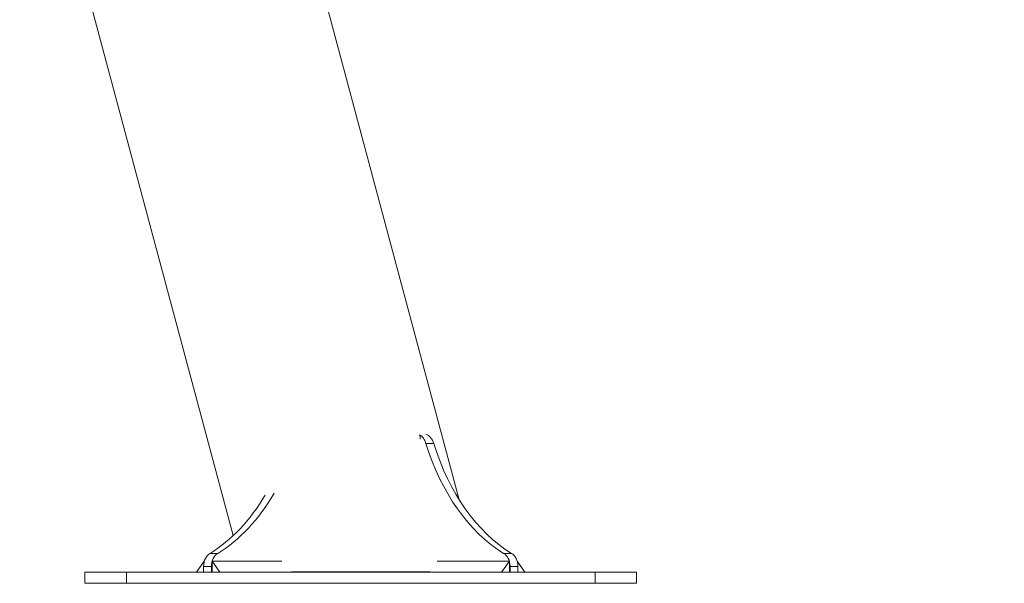
# Model space of a CAD drawing. Units: millimetres. Extents: x 2493 to 25307, y 3860 to 8802.
# Drawn here: x 13507 to 14221, y 3860 to 4269 of the extents above; entities that cross this region are included whole.
import ezdxf

# ---------------------------------------------------------------- set-up
doc = ezdxf.new("R2010")
doc.units = ezdxf.units.MM
doc.styles.get("Standard").update_dxf_attribs({"font": 'arial.ttf'})
doc.dimstyles.new('ISO-25', dxfattribs={"dimtxt": 2.5, "dimasz": 2.5, "dimexe": 1.25, "dimexo": 0.625, "dimtad": 1, "dimtxsty": 'Standard', "dimcen": 2.5, "dimadec": 0, "dimazin": 0, "dimtfac": 1, "dimtmove": 0, "dimatfit": 3, "dimfxl": 1, "dimarcsym": 0})

# ---------------------------------------------------------------- blocks, each defined once
blk = doc.blocks.new('A$C262f8a34')
at = {"color": 0, "linetype": 'Continuous', "lineweight": 0, "extrusion": (0, 1, -2.22045e-16)}
for p, q in [((-1659.15, -1863.64), (-2547.21, 1450.64)), ((-1495.16, -1837.75), (-2364.66, 1407.27)), ((-1523.48, -1790.92), (-1524.2, -1790.92)), ((-1523.48, -1793.78), (-1523.48, -1790.92)), ((-1513.68, -1796.87), (-1519.34, -1796.87)), ((-1670.25, -1876.56), (-1675.9, -1876.56)), ((-1457.33, -1876.56), (-1462.98, -1876.56)), ((-1680.07, -1882.27), (-1685.72, -1890.27)), ((-1674.41, -1890.27), (-1674.41, -1882.27)), ((-1623.94, -1882.27), (-1674.41, -1882.27)), ((-1674.41, -1882.27), (-1668.75, -1890.27)), ((-1458.82, -1882.27), (-1511.2, -1882.27)), ((-1458.82, -1882.27), (-1464.48, -1890.27)), ((-1458.82, -1882.27), (-1458.82, -1890.27)), ((-1453.16, -1882.27), (-1447.51, -1890.27)), ((-1736.62, -1890.27), (-1766.62, -1890.27)), ((-1766.62, -1890.27), (-1766.62, -1898.27)), ((-1736.62, -1890.27), (-1736.62, -1898.27)), ((-1736.62, -1890.27), (-1396.62, -1890.27)), ((-1674.91, -1885.96), (-1680.57, -1885.96)), ((-1680.57, -1885.96), (-1680.57, -1890.27)), ((-1674.91, -1890.27), (-1674.91, -1885.96)), ((-1516.43, -1890.03), (-1616.8, -1890.03)), ((-1452.67, -1885.96), (-1458.32, -1885.96)), ((-1458.32, -1885.96), (-1458.32, -1890.27)), ((-1452.67, -1890.27), (-1452.67, -1885.96)), ((-1396.62, -1890.27), (-1396.62, -1898.27)), ((-1366.62, -1890.27), (-1396.62, -1890.27)), ((-1366.62, -1890.27), (-1366.62, -1898.27)), ((-1736.62, -1898.27), (-1766.62, -1898.27)), ((-1736.62, -1898.27), (-1396.62, -1898.27)), ((-1366.62, -1898.27), (-1396.62, -1898.27))]:
    blk.add_line(p, q, dxfattribs=at)
at = {"color": 0, "linetype": 'Continuous', "lineweight": 0, "extrusion": (0, -2.22045e-16, -1)}
for centre, major_axis, start_param, end_param in [((-1525.98, -1800.27), (0, 10), 0.29251, 1.223181), ((-1413.64, -1735.08), (0, 154.39), -2.729827, -1.982562), ((-1719.6, -1735.08), (0, -154.39), -0.872974, -0.411766), ((-1667.84, -1885.96), (0, 10), -1.570796, -0.347615), ((-1465.39, -1885.96), (0, 10), 0.347615, 1.570796)]:
    blk.add_ellipse(centre, major_axis=major_axis, ratio=0.707107, start_param=start_param, end_param=end_param, dxfattribs=at)
at = {"color": 0, "linetype": 'Continuous', "lineweight": 0}
for centre, major_axis, start_param, end_param in [((-1520.33, -1800.27), (0, 10), -1.223181, -0.124178), ((-1419.29, -1735.08), (0, -154.39), -1.159031, -0.411766), ((-1713.94, -1735.08), (0, 154.39), -2.729827, -2.257511), ((-1673.5, -1885.96), (0, 10), 0.347615, 1.570796), ((-1459.74, -1885.96), (0, 10), -1.570796, -0.347615)]:
    blk.add_ellipse(centre, major_axis=major_axis, ratio=0.707107, start_param=start_param, end_param=end_param, dxfattribs=at)
for points in [[(-1603.44, -1890.03), (-1603.42, -1890.15), (-1603.41, -1890.27)], [(-1529.82, -1890.27), (-1529.81, -1890.15), (-1529.79, -1890.03)]]:
    blk.add_open_spline(points, degree=2, dxfattribs=at)
blk = doc.blocks.new('*D83')
at = {"color": 0, "lineweight": -2, "transparency": 16777216}
for p, q in [((11979.05, 8364.68), (11927.8, 8364.68)), ((11929.05, 8284.68), (11929.05, 3940.19)), ((11979.05, 3860.19), (11927.8, 3860.19))]:
    blk.add_line(p, q, dxfattribs=at)
at = {"color": 0, "transparency": 16777216}
for points in [[(11915.72, 8284.68), (11942.38, 8284.68), (11929.05, 8364.68)], [(11915.72, 3940.19), (11942.38, 3940.19), (11929.05, 3860.19)]]:
    blk.add_solid(points, dxfattribs=at)
at = {"layer": 'Defpoints', "color": 0, "transparency": 16777216}
for p in [(15827.4, 8364.68), (11929.05, 3860.19), (13954.46, 3860.19)]:
    blk.add_point(p, dxfattribs=at)
at = {"color": 0, "transparency": 16777216, "insert": (11766.72, 6112.43), "char_height": 220, "attachment_point": 5, "rotation": 90}
blk.add_mtext('450', dxfattribs=at)
blk = doc.blocks.new('*D84')
at = {"color": 0, "lineweight": -2, "transparency": 16777216}
for p, q in [((12100.51, 8445.17), (12100.51, 8496.42)), ((12180.51, 8495.17), (19474.36, 8495.17)), ((19554.36, 8445.17), (19554.36, 8496.42))]:
    blk.add_line(p, q, dxfattribs=at)
at = {"color": 0, "transparency": 16777216}
for points in [[(12180.51, 8508.51), (12180.51, 8481.84), (12100.51, 8495.17)], [(19474.36, 8508.51), (19474.36, 8481.84), (19554.36, 8495.17)]]:
    blk.add_solid(points, dxfattribs=at)
at = {"layer": 'Defpoints', "color": 0, "transparency": 16777216}
for p in [(19554.36, 8495.17), (12100.51, 3868.19), (19554.36, 3868.19)]:
    blk.add_point(p, dxfattribs=at)
at = {"color": 0, "transparency": 16777216, "insert": (15827.44, 8657.05), "char_height": 220, "attachment_point": 5}
blk.add_mtext('745', dxfattribs=at)

msp = doc.modelspace()

# ---------------------------------------------------------------- block references
msp.add_blockref('A$C262f8a34', (15321.08, 5758.46))

# ---------------------------------------------------------------- dimensions: what is measured, and where the dimension line sits
dim = msp.add_linear_dim(base=(19554.364, 8495.175), p1=(12100.514, 3868.187), p2=(19554.364, 3868.187), text='745', dimstyle='ISO-25', override={"dimtxt": 220, "dimasz": 80, "dimgap": 50, "dimtad": 2, "dimfxl": 50, "dimfxlon": 1})
dim.commit()
dim.dimension.update_dxf_attribs({"geometry": '*D84', "text_midpoint": (15827.439, 8657.051)})
dim = msp.add_linear_dim(base=(11929.049, 3860.187), p1=(15827.396, 8364.675), p2=(13954.464, 3860.187), angle=90, text='450', dimstyle='ISO-25', override={"dimtxt": 220, "dimasz": 80, "dimgap": 50, "dimtad": 2, "dimfxl": 50, "dimfxlon": 1})
dim.commit()
dim.dimension.update_dxf_attribs({"geometry": '*D83', "text_midpoint": (11766.722, 6112.431)})

doc.saveas('drawing.dxf')
